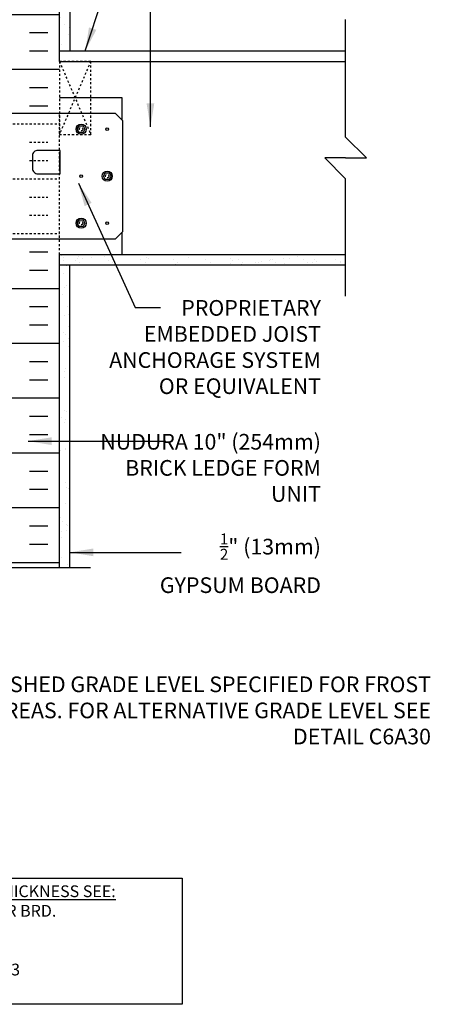
# Model space of a CAD drawing. Units: inches. Extents: x 94.9 to 180.3, y -51.5 to 24.4.
# Drawn here: x 160.6 to 180.3, y -51.5 to -4.4 of the extents above; entities that cross this region are included whole.
import ezdxf

# ---------------------------------------------------------------- set-up
doc = ezdxf.new("R2010")
doc.units = ezdxf.units.IN
doc.header["$LTSCALE"] = 0.5
doc.header["$MEASUREMENT"] = 0
doc.linetypes.add('DASHED2', pattern=[0.375, 0.25, -0.125])
doc.linetypes.add('HIDDEN2', pattern=[0.1875, 0.125, -0.0625])
for name, color, linetype in [('HATCH', 12, 'Continuous'), ('line25', 2, 'Continuous'), ('LINE50', 5, 'Continuous'), ('LINE9', 9, 'Continuous'), ('TEXT', 4, 'Continuous')]:
    doc.layers.add(name, color=color, linetype=linetype)
doc.styles.add('DIM', font='romans.shx', dxfattribs={"width": 0.7})
doc.styles.add('ROMANS', font='romans.shx', dxfattribs={"height": 1.125})
doc.styles.get("Standard").update_dxf_attribs({"font": 'romans.shx', "height": 1.125})
doc.dimstyles.new('ext_12', dxfattribs={"dimscale": 12, "dimtxt": 0.09375, "dimasz": 0.09375, "dimexe": 0.09375, "dimexo": 0.0625, "dimgap": 0.0625, "dimtad": 1, "dimdec": 1, "dimzin": 3, "dimdsep": 46, "dimlunit": 4, "dimtxsty": 'DIM', "dimcen": 0.09, "dimdle": 0.09375, "dimclrt": 4, "dimadec": 0, "dimazin": 0, "dimtfac": 1, "dimtdec": 1, "dimtmove": 2, "dimatfit": 3, "dimfxl": 1, "dimfrac": 2, "dimtolj": 1, "dimtzin": 0, "dimarcsym": 0})
pattern_1 = [(37.5, (140.10294, -43.4712), (-0.031497, 0.963412), [0, -0.76, 0, -0.85, 0, -0.8125]), (7.5, (140.103, -43.4712), (0.884888, 1.411073), [0, -0.41, 0, -0.685, 0, -0.2625]), (327.5, (139.48794, -43.4712), (1.557071, 0.00283), [0, -0.25, 0, -0.9, 0, -1.175]), (317.5, (139.488, -43.4712), (1.503063, 0.438838), [0, -0.125, 0, -0.59, 0, -0.675])]

msp = doc.modelspace()

# ---------------------------------------------------------------- hatches: boundary and pattern name
at = {"layer": 'HATCH'}
h = msp.add_hatch(dxfattribs=at)
h.set_pattern_fill('AR-SAND', color=256, scale=0.5, style=0)
h.set_pattern_definition(pattern_1)
h.paths.add_polyline_path([(163.029, 23.404), (162.529, 23.404), (162.529, 5.404), (162.517, -5.846), (163.029, -5.846)])
h = msp.add_hatch(dxfattribs=at)
h.set_pattern_fill('INSUL', color=256, scale=7, style=0)
h.set_pattern_definition([(0, (140.103, -43.4712), (0, 2.625), []), (0, (140.103, -42.5962), (0, 2.625), [0.875, -0.875]), (0, (140.103, -41.7212), (0, 2.625), [0.875, -0.875])])
h.paths.add_polyline_path([(162.529, -15.596), (162.529, -14.846), (159.904, -14.846), (159.904, -30.596), (162.529, -30.596)])
h.paths.add_polyline_path([(162.529, 5.404), (162.092, 5.404), (162.092, 4.904), (160.592, 4.904), (160.592, 5.404), (159.904, 5.404), (159.904, -8.846), (162.529, -8.846), (162.529, -6.346)])
h = msp.add_hatch(dxfattribs=at)
h.set_pattern_fill('AR-SAND', color=256, scale=0.5, style=0)
h.set_pattern_definition(pattern_1)
h.paths.add_polyline_path([(163.029, -16.408), (162.936, -16.096), (162.529, -16.096), (162.529, -30.596), (163.029, -30.596)])

# ---------------------------------------------------------------- linework, layer by layer
at = {"layer": 'HATCH', "linetype": 'HIDDEN2'}
for p, q in [((159.904, -9.346), (162.529, -9.346)), ((161.103, -10.221), (161.978, -10.221)), ((161.103, -11.096), (161.978, -11.096)), ((159.904, -11.971), (162.529, -11.971)), ((161.103, -12.846), (161.978, -12.846)), ((161.103, -13.721), (161.978, -13.721)), ((159.904, -14.596), (162.529, -14.596))]:
    msp.add_line(p, q, dxfattribs=at)
at = {"layer": 'HATCH'}
for p, q in [((162.649, -15.658), (162.649, -15.658)), ((162.706, -15.899), (162.706, -15.899)), ((162.741, -15.743), (162.741, -15.743)), ((163.303, -15.867), (163.303, -15.867)), ((163.385, -15.809), (163.385, -15.809)), ((163.454, -15.678), (163.454, -15.678)), ((163.513, -16.001), (163.513, -16.001)), ((163.645, -15.775), (163.645, -15.775)), ((164.052, -15.721), (164.052, -15.721)), ((164.679, -15.703), (164.679, -15.703)), ((164.731, -15.632), (164.731, -15.632)), ((164.804, -15.629), (164.804, -15.629)), ((164.86, -15.864), (164.86, -15.864)), ((164.991, -15.598), (164.991, -15.598)), ((165.07, -15.998), (165.07, -15.998)), ((166.113, -15.612), (166.113, -15.612)), ((166.417, -15.861), (166.417, -15.861)), ((166.628, -15.995), (166.628, -15.995)), ((166.68, -15.72), (166.68, -15.72)), ((166.772, -15.804), (166.772, -15.804)), ((167.392, -15.619), (167.392, -15.619)), ((167.974, -15.858), (167.974, -15.858)), ((168.185, -15.993), (168.185, -15.993)), ((168.71, -15.764), (168.71, -15.764)), ((169.531, -15.855), (169.531, -15.855)), ((169.742, -15.99), (169.742, -15.99)), ((170.711, -15.781), (170.711, -15.781)), ((170.727, -16.022), (170.727, -16.022)), ((170.803, -15.866), (170.803, -15.866)), ((171.088, -15.853), (171.088, -15.853)), ((171.299, -15.987), (171.299, -15.987)), ((171.921, -15.98), (171.921, -15.98)), ((172.036, -16.005), (172.036, -16.005)), ((172.182, -15.946), (172.182, -15.946)), ((172.588, -15.892), (172.588, -15.892)), ((172.645, -15.85), (172.645, -15.85)), ((172.741, -15.825), (172.741, -15.825)), ((172.856, -15.984), (172.856, -15.984)), ((173.267, -15.803), (173.267, -15.803)), ((173.315, -16.011), (173.315, -16.011)), ((173.527, -15.768), (173.527, -15.768)), ((173.934, -15.715), (173.934, -15.715)), ((174.202, -15.847), (174.202, -15.847)), ((174.413, -15.981), (174.413, -15.981)), ((174.613, -15.626), (174.613, -15.626)), ((174.666, -15.963), (174.666, -15.963)), ((174.742, -15.843), (174.742, -15.843)), ((174.834, -15.927), (174.834, -15.927)), ((175.759, -15.844), (175.759, -15.844)), ((175.97, -15.978), (175.97, -15.978)), ((175.974, -15.946), (175.974, -15.946)), ((166.789, -16.081), (166.789, -16.081)), ((168.098, -16.065), (168.098, -16.065)), ((169.377, -16.071), (169.377, -16.071)), ((171.242, -16.069), (171.242, -16.069))]:
    msp.add_line(p, q, dxfattribs=at)
at = {"layer": 'line25'}
for p, q in [((162.529, -6.346), (176.228, -6.346)), ((165.529, -8.096), (162.529, -8.096)), ((165.529, -9.16), (165.529, -8.096)), ((165.529, -15.596), (165.529, -14.533)), ((162.529, -15.596), (176.228, -15.596))]:
    msp.add_line(p, q, dxfattribs=at)
msp.add_lwpolyline([(159.069, -14.846), (165.216, -14.846), (165.569, -14.493), (165.569, -9.2), (165.216, -8.846), (159.069, -8.846)], dxfattribs=at)
msp.add_lwpolyline([(161.244, -11.484, 0.414214), (161.494, -11.734), (162.569, -11.734), (162.569, -10.609), (161.494, -10.609, 0.414214), (161.244, -10.859)], format="xyb", close=True, dxfattribs=at)
at = {"layer": 'LINE50'}
for p, q in [((162.529, -6.346), (162.529, 5.404)), ((162.529, -30.596), (162.529, -15.596))]:
    msp.add_line(p, q, dxfattribs=at)
at = {"layer": 'LINE9'}
for p, q in [((163.029, 23.404), (163.029, -5.846)), ((176.228, -9.971), (176.228, -4.346)), ((162.529, -5.846), (176.228, -5.846)), ((177.228, -10.971), (176.228, -9.971)), ((162.529, -10.734), (162.529, -11.609)), ((162.529, -10.734), (162.569, -10.734)), ((176.228, -10.971), (175.228, -10.971)), ((175.228, -10.971), (176.228, -11.971)), ((176.228, -10.971), (177.228, -10.971)), ((162.529, -11.609), (162.569, -11.609)), ((176.228, -17.596), (176.228, -11.971)), ((162.529, -16.096), (176.228, -16.096)), ((163.029, -30.596), (163.029, -16.096)), ((156.186, -30.596), (164.018, -30.596))]:
    msp.add_line(p, q, dxfattribs=at)
at = {"layer": 'LINE9', "linetype": 'HIDDEN2'}
for p, q in [((164.029, -6.346), (162.529, -9.846)), ((162.529, -6.346), (164.029, -9.846)), ((162.529, -15.596), (162.529, -8.846))]:
    msp.add_line(p, q, dxfattribs=at)
msp.add_lwpolyline([(162.529, -9.846), (164.029, -9.846), (164.029, -6.346), (162.529, -6.346)], close=True, dxfattribs=at)
at = {"layer": 'LINE9'}
for points in [[(163.662, -9.436), (163.754, -9.596), (163.662, -9.756), (163.477, -9.756), (163.385, -9.596), (163.477, -9.436)], [(164.912, -11.686), (165.004, -11.846), (164.912, -12.006), (164.727, -12.006), (164.635, -11.846), (164.727, -11.686)], [(163.662, -13.936), (163.754, -14.096), (163.662, -14.256), (163.477, -14.256), (163.385, -14.096), (163.477, -13.936)]]:
    msp.add_lwpolyline(points, close=True, dxfattribs=at)
for centre, radius in [((163.57, -9.596), 0.241), ((164.819, -9.596), 0.0625), ((163.569, -11.846), 0.0625), ((164.82, -11.846), 0.241), ((163.57, -14.096), 0.241), ((164.819, -14.096), 0.0625)]:
    msp.add_circle(centre, radius, dxfattribs=at)
at = {"layer": 'LINE9', "linetype": 'DASHED2'}
for centre in [(163.565, -9.593), (164.815, -11.843), (163.565, -14.093)]:
    msp.add_circle(centre, 0.0843, dxfattribs=at)
at = {"layer": 'TEXT'}
msp.add_lwpolyline([(150.741, -45.477), (168.402, -45.477), (168.402, -51.515), (150.741, -51.515)], dxfattribs=at)

# ---------------------------------------------------------------- texts
at = {"layer": 'TEXT', "char_height": 0.75, "attachment_point": 6, "style": 'ROMANS'}
for s, insert, width in [('\\A1;PROPRIETARY EMBEDDED JOIST ANCHORAGE SYSTEM OR EQUIVALENT', (175.048, -20.03), 11.43486), ('\\A1;NUDURA 10" (254mm) BRICK LEDGE FORM UNIT', (175.048, -25.819), 11.10064), ('\\A1;{\\H0.7x;\\S1/2;}" (13mm) GYPSUM BOARD', (175.048, -30.387), 9.10676), ('\\A1;NOTE: FINISHED GRADE LEVEL SPECIFIED FOR FROST PRONE AREAS. FOR ALTERNATIVE GRADE LEVEL SEE DETAIL C6A30', (180.315, -37.437), 27.2137)]:
    msp.add_mtext(s, dxfattribs=dict(at, insert=insert, width=width))
at = {"layer": 'TEXT', "insert": (151.117, -48.443), "char_height": 0.5625, "width": 23.33295, "attachment_point": 4}
msp.add_mtext('{\\LFOR ALTERNATE CORE THICKNESS SEE:\\P}        ALT. HANGER  LEDGER BRD.\\PC6A15     C6A22      C6A07     \\PC8A12     C8A22      C8A05\\PC12A08    C10A20     C10A03\\P          C12A18     C12A01', dxfattribs=at)

# ---------------------------------------------------------------- leaders
at = {"layer": 'TEXT'}
for points in [[(163.767, -5.846), (166.976, 3.867), (167.965, 3.867)], [(166.886, -9.486), (166.886, -3.208), (167.48, -3.208)], [(163.436, -12.181), (166.162, -18.138), (167.374, -18.138)], [(161.029, -24.539), (167.619, -24.539)], [(163.029, -29.866), (168.365, -29.866)]]:
    msp.add_leader(points, dimstyle='ext_12', override={"dimgap": 0.0625, "dimtad": 0}, dxfattribs=at)

doc.saveas('drawing.dxf')
